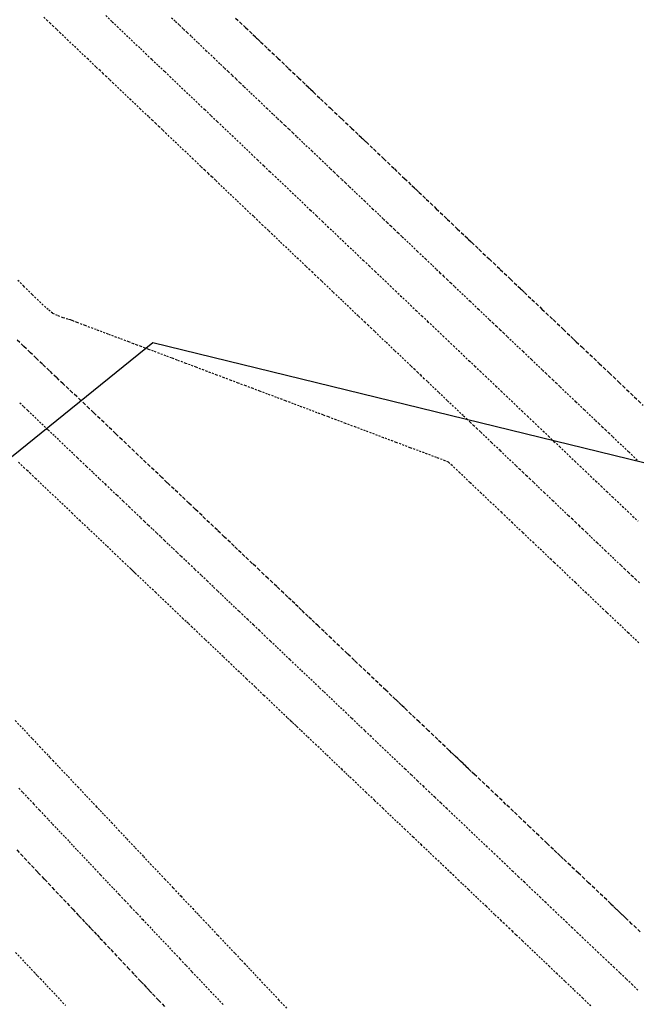
# Model space of a CAD drawing. Units: feet. Extents: x 2231450 to 2405042, y 13764001 to 13937778.
# Drawn here: x 2274791 to 2274834, y 13807628 to 13807695 of the extents above; entities that cross this region are included whole.
import ezdxf
from ezdxf import colors
from ezdxf.entities.mleader import LeaderData, LeaderLine
from ezdxf.math import Vec2, Vec3

# ---------------------------------------------------------------- set-up
doc = ezdxf.new("R2010")
doc.units = ezdxf.units.FT
doc.header["$MEASUREMENT"] = 0
doc.linetypes.add('HIDDEN', pattern=[0.375, 0.25, -0.125])
doc.linetypes.add('HIDDEN2', pattern=[0.1875, 0.125, -0.0625])
for name, color, linetype in [('337.050 Sky Ranch Unit 1A Plat$0$337.050 Sky Ranch Unit 1A Plat$0$C-PARC-BLCK-ANNO', 252, 'Continuous'), ('V-TOPO-CONT-MAJR', 1, 'HIDDEN'), ('V-TOPO-CONT-MINR', 251, 'HIDDEN2'), ('XREF', 7, 'Continuous')]:
    doc.layers.add(name, color=color, linetype=linetype)
doc.styles.add('337.050 Sky Ranch Unit 1A Plat$0$337.050 Sky Ranch Unit 1A Plat$0$Simplex', font='simplex.shx')

# ---------------------------------------------------------------- blocks, each defined once
blk = doc.blocks.new('337.050 Sky Ranch Unit 1A Plat_1')
at = {"layer": '337.050 Sky Ranch Unit 1A Plat$0$337.050 Sky Ranch Unit 1A Plat$0$C-PARC-BLCK-ANNO', "color": 2}
ml = blk.add_multileader_mtext('Standard', dxfattribs=at)
ml.set_content("CENTRIC GAS SURFACE SITE ESM'T\\PPER DOC. NO. 202499019942\\PO.P.R.C.C.T.", color=2, style='337.050 Sky Ranch Unit 1A Plat$0$337.050 Sky Ranch Unit 1A Plat$0$Simplex')
ml.set_leader_properties(color=256)
ml.build(insert=Vec2(0, 0))
ml.multileader.update_dxf_attribs({"text_left_attachment_type": 2, "text_right_attachment_type": 2, "dogleg_length": 0.05, "arrow_head_size": 18, "scale": 300})
ctx = ml.context
ctx.base_point, ctx.scale, ctx.char_height, ctx.arrow_head_size, ctx.landing_gap_size, ctx.plane_origin, ctx.plane_x_axis, ctx.plane_y_axis = Vec3(2274912.907, 13807649.971), 300, 18, 18, 3, Vec3(2274503.489, 13807428.883), Vec3(0.707107, 0.707107), Vec3(-0.707107, 0.707107)
ctx.left_attachment, ctx.right_attachment = 2, 2
notes = []
notes.append((ctx, [(0, (1, 1, 0), (2274909.372, 13807646.435), (0.707107, 0.707107), 5, [(0, [(2274761.379, 13807641.458), (2274800.458, 13807673.076)], 0, [])])]))
ctx.mtext.insert, ctx.mtext.text_direction, ctx.mtext.rotation, ctx.mtext.width, ctx.mtext.defined_height, ctx.mtext.flow_direction = Vec3(2274886.239, 13807680.881), Vec3(0.707107, 0.707107), 0.785398, 613.28156, 102.324, 5
ctx.mtext.has_bg_fill, ctx.mtext.bg_color, ctx.mtext.bg_scale_factor, ctx.mtext.bg_transparency, ctx.mtext.use_window_bg_color = 1, -1027028792, 1.5, 0, 1
for ctx, leaders in notes:
    for number, flags, end, landing, length, lines in leaders:
        leader = LeaderData()
        leader.index, (leader.has_last_leader_line, leader.has_dogleg_vector, leader.attachment_direction) = number, flags
        leader.last_leader_point, leader.dogleg_vector, leader.dogleg_length = Vec3(end), Vec3(landing), length
        for number, points, colour, breaks in lines:
            line = LeaderLine()
            line.index, line.vertices, line.color, line.breaks = number, Vec3.list(points), colors.encode_raw_color(colour), breaks
            leader.lines.append(line)
        ctx.leaders.append(leader)

msp = doc.modelspace()

# ---------------------------------------------------------------- linework, layer by layer
at = {"layer": 'V-TOPO-CONT-MAJR', "color": 1, "linetype": 'HIDDEN', "lineweight": -3}
for points, elevation in [([(2274806.126, 13807695.283), (2274806.802, 13807694.64), (2274807.299, 13807694.167), (2274807.498, 13807693.978), (2274807.566, 13807693.914), (2274807.633, 13807693.85), (2274807.833, 13807693.66), (2274808.332, 13807693.186), (2274809.011, 13807692.541), (2274809.749, 13807691.839), (2274810.428, 13807691.194), (2274810.926, 13807690.721), (2274811.124, 13807690.533), (2274811.185, 13807690.475), (2274811.246, 13807690.417), (2274811.445, 13807690.227), (2274811.946, 13807689.751), (2274812.628, 13807689.103), (2274813.371, 13807688.397), (2274814.052, 13807687.75), (2274814.552, 13807687.275), (2274814.75, 13807687.087), (2274814.802, 13807687.037), (2274814.854, 13807686.988), (2274815.053, 13807686.798), (2274815.557, 13807686.32), (2274816.243, 13807685.668), (2274816.99, 13807684.958), (2274817.675, 13807684.306), (2274818.178, 13807683.829), (2274818.375, 13807683.641), (2274818.419, 13807683.6), (2274818.463, 13807683.558), (2274818.662, 13807683.369), (2274819.168, 13807682.888), (2274819.858, 13807682.233), (2274820.609, 13807681.519), (2274821.298, 13807680.863), (2274821.804, 13807680.383), (2274822.001, 13807680.196), (2274822.073, 13807680.127), (2274822.272, 13807679.938), (2274822.78, 13807679.455), (2274823.473, 13807678.796), (2274824.228, 13807678.079), (2274824.922, 13807677.42), (2274825.429, 13807676.938), (2274825.627, 13807676.75), (2274825.685, 13807676.695), (2274825.884, 13807676.506), (2274826.394, 13807676.021), (2274827.09, 13807675.359), (2274827.849, 13807674.638), (2274828.545, 13807673.977), (2274829.054, 13807673.493), (2274829.253, 13807673.304), (2274829.297, 13807673.262), (2274829.438, 13807673.128), (2274829.813, 13807672.771), (2274830.357, 13807672.255), (2274831.002, 13807671.641), (2274831.682, 13807670.995), (2274832.33, 13807670.38), (2274832.878, 13807669.859), (2274833.408, 13807669.355), (2274834.013, 13807668.78)], 635), ([(2274833.819, 13807632.722), (2274833.249, 13807633.263), (2274832.967, 13807633.532), (2274832.777, 13807633.712), (2274832.578, 13807633.901), (2274832.388, 13807634.081), (2274832.195, 13807634.265), (2274831.989, 13807634.461), (2274831.792, 13807634.648), (2274831.517, 13807634.909), (2274830.969, 13807635.43), (2274830.284, 13807636.081), (2274829.597, 13807636.734), (2274829.044, 13807637.259), (2274828.762, 13807637.527), (2274828.548, 13807637.731), (2274828.324, 13807637.943), (2274828.11, 13807638.147), (2274827.882, 13807638.364), (2274827.448, 13807638.776), (2274826.884, 13807639.313), (2274826.261, 13807639.904), (2274825.654, 13807640.481), (2274825.137, 13807640.973), (2274824.628, 13807641.457), (2274824.042, 13807642.014), (2274823.445, 13807642.581), (2274822.903, 13807643.095), (2274822.484, 13807643.494), (2274822.252, 13807643.714), (2274822.072, 13807643.886), (2274821.882, 13807644.066), (2274821.692, 13807644.247), (2274821.511, 13807644.419), (2274821.328, 13807644.593), (2274821.132, 13807644.779), (2274820.934, 13807644.967), (2274820.747, 13807645.145), (2274820.47, 13807645.408), (2274819.956, 13807645.896), (2274819.323, 13807646.498), (2274818.688, 13807647.102), (2274818.169, 13807647.594), (2274817.885, 13807647.864), (2274817.685, 13807648.054), (2274817.475, 13807648.254), (2274817.265, 13807648.454), (2274817.065, 13807648.644), (2274816.828, 13807648.869), (2274816.412, 13807649.264), (2274815.884, 13807649.766), (2274815.306, 13807650.315), (2274814.743, 13807650.85), (2274814.259, 13807651.31), (2274813.784, 13807651.762), (2274813.24, 13807652.278), (2274812.687, 13807652.805), (2274812.18, 13807653.286), (2274811.778, 13807653.668), (2274811.538, 13807653.896), (2274811.317, 13807654.106), (2274811.086, 13807654.326), (2274810.854, 13807654.546), (2274810.634, 13807654.756), (2274810.41, 13807654.968), (2274810.171, 13807655.195), (2274809.93, 13807655.424), (2274809.702, 13807655.641), (2274809.423, 13807655.906), (2274808.943, 13807656.362), (2274808.361, 13807656.915), (2274807.778, 13807657.469), (2274807.294, 13807657.929), (2274807.008, 13807658.201), (2274806.767, 13807658.43), (2274806.514, 13807658.671), (2274806.261, 13807658.911), (2274806.02, 13807659.14), (2274805.773, 13807659.375), (2274805.377, 13807659.752), (2274804.884, 13807660.219), (2274804.351, 13807660.726), (2274803.833, 13807661.219), (2274803.382, 13807661.647), (2274802.94, 13807662.068), (2274802.439, 13807662.543), (2274801.929, 13807663.028), (2274801.457, 13807663.476), (2274801.073, 13807663.842), (2274800.823, 13807664.079), (2274800.563, 13807664.326), (2274800.29, 13807664.586), (2274800.016, 13807664.846), (2274799.757, 13807665.093), (2274799.493, 13807665.343), (2274799.211, 13807665.612), (2274798.926, 13807665.882), (2274798.657, 13807666.138), (2274798.376, 13807666.405), (2274797.93, 13807666.829), (2274797.4, 13807667.332), (2274796.869, 13807667.836), (2274796.419, 13807668.265), (2274796.131, 13807668.538), (2274795.849, 13807668.806), (2274795.553, 13807669.087), (2274795.257, 13807669.369), (2274794.975, 13807669.637), (2274794.719, 13807669.88), (2274794.341, 13807670.24), (2274793.885, 13807670.673), (2274793.397, 13807671.137), (2274792.922, 13807671.588), (2274792.505, 13807671.984), (2274792.096, 13807672.373), (2274791.638, 13807672.808), (2274791.171, 13807673.252)], 630), ([(2274791.157, 13807638.336), (2274791.668, 13807637.795), (2274792.168, 13807637.264), (2274792.608, 13807636.798), (2274793.056, 13807636.324), (2274793.575, 13807635.774), (2274794.107, 13807635.209), (2274794.596, 13807634.69), (2274794.983, 13807634.28), (2274795.211, 13807634.038), (2274795.414, 13807633.823), (2274795.629, 13807633.596), (2274795.841, 13807633.37), (2274796.04, 13807633.159), (2274796.236, 13807632.952), (2274796.442, 13807632.733), (2274796.649, 13807632.514), (2274796.845, 13807632.307), (2274797.11, 13807632.025), (2274797.585, 13807631.522), (2274798.164, 13807630.907), (2274798.743, 13807630.294), (2274799.214, 13807629.795), (2274799.472, 13807629.521), (2274799.656, 13807629.326), (2274799.849, 13807629.121), (2274800.042, 13807628.917), (2274800.225, 13807628.722), (2274800.447, 13807628.487), (2274800.839, 13807628.072), (2274801.34, 13807627.54)], 630)]:
    msp.add_lwpolyline(points, dxfattribs=dict(at, elevation=elevation))
at = {"layer": 'V-TOPO-CONT-MINR', "color": 251, "linetype": 'HIDDEN2', "lineweight": -3}
for points, elevation in [([(2274833.753, 13807656.615), (2274833.511, 13807656.845), (2274833.256, 13807657.087), (2274833.001, 13807657.33), (2274832.758, 13807657.56), (2274832.477, 13807657.827), (2274832.005, 13807658.276), (2274831.439, 13807658.814), (2274830.873, 13807659.351), (2274830.404, 13807659.797), (2274830.127, 13807660.06), (2274829.894, 13807660.283), (2274829.647, 13807660.516), (2274829.401, 13807660.75), (2274829.168, 13807660.972), (2274828.887, 13807661.24), (2274828.408, 13807661.695), (2274827.831, 13807662.243), (2274827.254, 13807662.791), (2274826.778, 13807663.243), (2274826.502, 13807663.506), (2274826.276, 13807663.72), (2274826.039, 13807663.946), (2274825.801, 13807664.172), (2274825.576, 13807664.386), (2274825.295, 13807664.653), (2274824.809, 13807665.114), (2274824.222, 13807665.673), (2274823.635, 13807666.23), (2274823.152, 13807666.689), (2274822.876, 13807666.952), (2274822.659, 13807667.158), (2274822.43, 13807667.376), (2274822.201, 13807667.593), (2274821.984, 13807667.8), (2274821.703, 13807668.066), (2274821.211, 13807668.534), (2274820.613, 13807669.102), (2274820.016, 13807669.67), (2274819.526, 13807670.135), (2274819.25, 13807670.397), (2274819.041, 13807670.596), (2274818.821, 13807670.805), (2274818.601, 13807671.014), (2274818.392, 13807671.213), (2274818.112, 13807671.479), (2274817.613, 13807671.953), (2274817.004, 13807672.532), (2274816.396, 13807673.109), (2274815.9, 13807673.581), (2274815.624, 13807673.843), (2274815.424, 13807674.034), (2274815.213, 13807674.234), (2274815.002, 13807674.435), (2274814.801, 13807674.625), (2274814.522, 13807674.891), (2274814.015, 13807675.372), (2274813.396, 13807675.961), (2274812.777, 13807676.549), (2274812.274, 13807677.028), (2274811.999, 13807677.289), (2274811.807, 13807677.471), (2274811.605, 13807677.663), (2274811.403, 13807677.855), (2274811.211, 13807678.037), (2274810.932, 13807678.302), (2274810.419, 13807678.79), (2274809.788, 13807679.39), (2274809.158, 13807679.988), (2274808.647, 13807680.474), (2274808.373, 13807680.734), (2274808.19, 13807680.908), (2274807.998, 13807681.091), (2274807.805, 13807681.274), (2274807.622, 13807681.448), (2274807.343, 13807681.713), (2274806.822, 13807682.208), (2274806.18, 13807682.818), (2274805.54, 13807683.427), (2274805.021, 13807683.92), (2274804.747, 13807684.18), (2274804.513, 13807684.403), (2274804.267, 13807684.637), (2274804.032, 13807684.86), (2274803.754, 13807685.124), (2274803.226, 13807685.626), (2274802.573, 13807686.247), (2274801.921, 13807686.866), (2274801.395, 13807687.366), (2274801.122, 13807687.626), (2274800.898, 13807687.838), (2274800.665, 13807688.06), (2274800.442, 13807688.272), (2274800.164, 13807688.536), (2274799.629, 13807689.045), (2274798.965, 13807689.676), (2274798.302, 13807690.306), (2274797.769, 13807690.812), (2274797.496, 13807691.071), (2274797.285, 13807691.272), (2274797.064, 13807691.482), (2274796.852, 13807691.683), (2274796.575, 13807691.947), (2274796.032, 13807692.462), (2274795.357, 13807693.104), (2274794.683, 13807693.745), (2274794.143, 13807694.258), (2274793.87, 13807694.517), (2274793.671, 13807694.706), (2274793.463, 13807694.904), (2274793.264, 13807695.093), (2274792.987, 13807695.356)], 632), ([(2274797.243, 13807695.449), (2274797.679, 13807695.035), (2274798.034, 13807694.698), (2274798.341, 13807694.406), (2274798.664, 13807694.099), (2274798.992, 13807693.788), (2274799.314, 13807693.481), (2274799.621, 13807693.189), (2274799.972, 13807692.856), (2274800.398, 13807692.451), (2274800.85, 13807692.021), (2274801.279, 13807691.614), (2274801.633, 13807691.277), (2274801.945, 13807690.98), (2274802.273, 13807690.669), (2274802.607, 13807690.352), (2274802.935, 13807690.04), (2274803.247, 13807689.743), (2274803.597, 13807689.411), (2274804.016, 13807689.013), (2274804.458, 13807688.593), (2274804.878, 13807688.193), (2274805.233, 13807687.856), (2274805.55, 13807687.555), (2274805.883, 13807687.238), (2274806.222, 13807686.916), (2274806.555, 13807686.599), (2274806.873, 13807686.298), (2274807.222, 13807685.965), (2274807.633, 13807685.576), (2274808.064, 13807685.166), (2274808.476, 13807684.774), (2274808.83, 13807684.438), (2274809.153, 13807684.131), (2274809.492, 13807683.809), (2274809.837, 13807683.481), (2274810.176, 13807683.159), (2274810.499, 13807682.852), (2274810.847, 13807682.52), (2274811.249, 13807682.139), (2274811.669, 13807681.74), (2274812.072, 13807681.356), (2274812.426, 13807681.02), (2274812.754, 13807680.708), (2274813.1, 13807680.38), (2274813.45, 13807680.047), (2274813.796, 13807679.719), (2274814.124, 13807679.406), (2274814.473, 13807679.075), (2274814.866, 13807678.702), (2274815.274, 13807678.314), (2274815.669, 13807677.938), (2274816.022, 13807677.603), (2274816.356, 13807677.285), (2274816.708, 13807676.951), (2274817.064, 13807676.612), (2274817.416, 13807676.278), (2274817.75, 13807675.961), (2274818.098, 13807675.63), (2274818.483, 13807675.264), (2274818.88, 13807674.887), (2274819.267, 13807674.519), (2274819.619, 13807674.184), (2274819.959, 13807673.861), (2274820.316, 13807673.522), (2274820.679, 13807673.177), (2274821.036, 13807672.838), (2274821.376, 13807672.515), (2274821.724, 13807672.184), (2274822.1, 13807671.826), (2274822.487, 13807671.459), (2274822.865, 13807671.099), (2274823.217, 13807670.765), (2274823.563, 13807670.437), (2274823.925, 13807670.092), (2274824.294, 13807669.742), (2274824.656, 13807669.397), (2274825.001, 13807669.069), (2274825.349, 13807668.739), (2274825.718, 13807668.389), (2274826.094, 13807668.031), (2274826.464, 13807667.679), (2274826.816, 13807667.345), (2274827.167, 13807667.011), (2274827.537, 13807666.66), (2274827.912, 13807666.303), (2274828.28, 13807665.954), (2274828.627, 13807665.624), (2274828.973, 13807665.295), (2274829.336, 13807664.95), (2274829.705, 13807664.599), (2274830.068, 13807664.254), (2274830.414, 13807663.925), (2274830.766, 13807663.591), (2274831.144, 13807663.232), (2274831.53, 13807662.865), (2274831.905, 13807662.508), (2274832.253, 13807662.178), (2274832.593, 13807661.855), (2274832.95, 13807661.516), (2274833.313, 13807661.171), (2274833.67, 13807660.832)], 633), ([(2274801.747, 13807695.307), (2274802.009, 13807695.057), (2274802.285, 13807694.795), (2274802.562, 13807694.532), (2274802.824, 13807694.283), (2274803.106, 13807694.015), (2274803.56, 13807693.583), (2274804.1, 13807693.07), (2274804.64, 13807692.557), (2274805.093, 13807692.127), (2274805.373, 13807691.861), (2274805.631, 13807691.615), (2274805.903, 13807691.357), (2274806.175, 13807691.099), (2274806.433, 13807690.853), (2274806.715, 13807690.585), (2274807.173, 13807690.15), (2274807.718, 13807689.632), (2274808.263, 13807689.114), (2274808.719, 13807688.681), (2274808.998, 13807688.415), (2274809.252, 13807688.174), (2274809.518, 13807687.921), (2274809.785, 13807687.668), (2274810.038, 13807687.427), (2274810.32, 13807687.159), (2274810.782, 13807686.72), (2274811.334, 13807686.196), (2274811.885, 13807685.672), (2274812.345, 13807685.234), (2274812.624, 13807684.969), (2274812.872, 13807684.734), (2274813.132, 13807684.487), (2274813.392, 13807684.239), (2274813.64, 13807684.004), (2274813.922, 13807683.736), (2274814.388, 13807683.293), (2274814.948, 13807682.761), (2274815.506, 13807682.23), (2274815.971, 13807681.788), (2274816.25, 13807681.524), (2274816.492, 13807681.294), (2274816.746, 13807681.052), (2274817.001, 13807680.81), (2274817.242, 13807680.58), (2274817.524, 13807680.313), (2274817.995, 13807679.865), (2274818.562, 13807679.327), (2274819.127, 13807678.789), (2274819.597, 13807678.343), (2274819.876, 13807678.078), (2274820.112, 13807677.853), (2274820.361, 13807677.617), (2274820.61, 13807677.38), (2274820.846, 13807677.156), (2274821.127, 13807676.889), (2274821.603, 13807676.436), (2274822.176, 13807675.892), (2274822.749, 13807675.348), (2274823.223, 13807674.897), (2274823.501, 13807674.632), (2274823.733, 13807674.412), (2274823.976, 13807674.181), (2274824.22, 13807673.95), (2274824.451, 13807673.73), (2274824.732, 13807673.463), (2274825.212, 13807673.007), (2274825.792, 13807672.456), (2274826.371, 13807671.906), (2274826.849, 13807671.451), (2274827.127, 13807671.187), (2274827.354, 13807670.971), (2274827.592, 13807670.745), (2274827.83, 13807670.519), (2274828.057, 13807670.303), (2274828.337, 13807670.037), (2274828.821, 13807669.577), (2274829.407, 13807669.02), (2274829.993, 13807668.463), (2274830.475, 13807668.005), (2274830.753, 13807667.741), (2274830.974, 13807667.531), (2274831.207, 13807667.31), (2274831.439, 13807667.089), (2274831.66, 13807666.878), (2274831.941, 13807666.612), (2274832.43, 13807666.147), (2274833.022, 13807665.584), (2274833.615, 13807665.021)], 634), ([(2274833.722, 13807652.507), (2274832.99, 13807653.203), (2274832.317, 13807653.842), (2274831.824, 13807654.311), (2274831.628, 13807654.497), (2274831.568, 13807654.554), (2274831.507, 13807654.611), (2274831.308, 13807654.801), (2274830.806, 13807655.278), (2274830.123, 13807655.927), (2274829.379, 13807656.634), (2274828.697, 13807657.282), (2274828.198, 13807657.757), (2274828.002, 13807657.943), (2274827.962, 13807657.981), (2274827.921, 13807658.02), (2274827.722, 13807658.209), (2274827.215, 13807658.691), (2274826.523, 13807659.348), (2274825.77, 13807660.064), (2274825.078, 13807660.721), (2274824.573, 13807661.202), (2274824.376, 13807661.388), (2274824.335, 13807661.427), (2274824.136, 13807661.617), (2274823.624, 13807662.103), (2274822.925, 13807662.768), (2274822.162, 13807663.492), (2274821.463, 13807664.157), (2274820.95, 13807664.644), (2274820.75, 13807664.834), (2274820.693, 13807664.888), (2274820.469, 13807664.973), (2274819.879, 13807665.195), (2274819.043, 13807665.51), (2274818.081, 13807665.871), (2274817.111, 13807666.235), (2274816.255, 13807666.557), (2274815.631, 13807666.792), (2274815.027, 13807667.019), (2274814.347, 13807667.275), (2274813.654, 13807667.535), (2274813.01, 13807667.777), (2274812.477, 13807667.978), (2274812.116, 13807668.113), (2274811.72, 13807668.262), (2274811.302, 13807668.419), (2274810.885, 13807668.576), (2274810.488, 13807668.726), (2274810.086, 13807668.877), (2274809.54, 13807669.082), (2274808.925, 13807669.313), (2274808.318, 13807669.541), (2274807.794, 13807669.738), (2274807.32, 13807669.917), (2274806.822, 13807670.104), (2274806.316, 13807670.294), (2274805.818, 13807670.481), (2274805.344, 13807670.659), (2274804.847, 13807670.846), (2274804.18, 13807671.097), (2274803.44, 13807671.375), (2274802.723, 13807671.645), (2274802.126, 13807671.869), (2274801.746, 13807672.012), (2274801.348, 13807672.162), (2274800.916, 13807672.324), (2274800.513, 13807672.476), (2274800.201, 13807672.593), (2274799.945, 13807672.69), (2274799.675, 13807672.791), (2274799.405, 13807672.892), (2274799.149, 13807672.989), (2274798.822, 13807673.112), (2274798.204, 13807673.344), (2274797.418, 13807673.639), (2274796.587, 13807673.952), (2274795.835, 13807674.235), (2274795.284, 13807674.442), (2274795.058, 13807674.527), (2274794.942, 13807674.57), (2274794.827, 13807674.614), (2274794.661, 13807674.664), (2274794.324, 13807674.771), (2274793.934, 13807674.914), (2274793.61, 13807675.071), (2274793.304, 13807675.325), (2274792.796, 13807675.797), (2274792.202, 13807676.369), (2274791.636, 13807676.924), (2274791.211, 13807677.343)], 631), ([(2274833.651, 13807628.747), (2274833.284, 13807629.097), (2274832.85, 13807629.508), (2274832.412, 13807629.923), (2274832.032, 13807630.283), (2274831.689, 13807630.608), (2274831.33, 13807630.95), (2274830.964, 13807631.297), (2274830.605, 13807631.639), (2274830.263, 13807631.964), (2274829.916, 13807632.294), (2274829.544, 13807632.646), (2274829.165, 13807633.007), (2274828.791, 13807633.363), (2274828.439, 13807633.697), (2274828.09, 13807634.028), (2274827.724, 13807634.376), (2274827.352, 13807634.73), (2274826.986, 13807635.078), (2274826.637, 13807635.41), (2274826.278, 13807635.75), (2274825.89, 13807636.12), (2274825.492, 13807636.498), (2274825.107, 13807636.863), (2274824.757, 13807637.196), (2274824.418, 13807637.518), (2274824.06, 13807637.859), (2274823.697, 13807638.204), (2274823.343, 13807638.54), (2274823.011, 13807638.855), (2274822.683, 13807639.167), (2274822.339, 13807639.494), (2274821.989, 13807639.826), (2274821.645, 13807640.154), (2274821.317, 13807640.465), (2274820.972, 13807640.793), (2274820.583, 13807641.163), (2274820.173, 13807641.552), (2274819.766, 13807641.939), (2274819.385, 13807642.301), (2274818.996, 13807642.671), (2274818.571, 13807643.075), (2274818.141, 13807643.483), (2274817.738, 13807643.866), (2274817.394, 13807644.194), (2274817.078, 13807644.494), (2274816.746, 13807644.81), (2274816.408, 13807645.13), (2274816.076, 13807645.446), (2274815.76, 13807645.747), (2274815.399, 13807646.09), (2274814.961, 13807646.506), (2274814.499, 13807646.945), (2274814.065, 13807647.357), (2274813.712, 13807647.692), (2274813.405, 13807647.984), (2274813.082, 13807648.292), (2274812.754, 13807648.603), (2274812.434, 13807648.907), (2274812.134, 13807649.192), (2274811.838, 13807649.474), (2274811.526, 13807649.77), (2274811.21, 13807650.07), (2274810.899, 13807650.366), (2274810.603, 13807650.647), (2274810.265, 13807650.969), (2274809.847, 13807651.365), (2274809.39, 13807651.8), (2274808.93, 13807652.237), (2274808.508, 13807652.638), (2274808.154, 13807652.975), (2274807.76, 13807653.349), (2274807.355, 13807653.734), (2274806.967, 13807654.103), (2274806.622, 13807654.431), (2274806.349, 13807654.69), (2274806.065, 13807654.96), (2274805.767, 13807655.243), (2274805.464, 13807655.531), (2274805.166, 13807655.814), (2274804.882, 13807656.084), (2274804.591, 13807656.361), (2274804.203, 13807656.729), (2274803.768, 13807657.143), (2274803.335, 13807657.554), (2274802.952, 13807657.918), (2274802.667, 13807658.189), (2274802.393, 13807658.45), (2274802.104, 13807658.724), (2274801.811, 13807659.003), (2274801.525, 13807659.275), (2274801.257, 13807659.529), (2274800.992, 13807659.781), (2274800.714, 13807660.045), (2274800.431, 13807660.314), (2274800.153, 13807660.578), (2274799.888, 13807660.83), (2274799.622, 13807661.083), (2274799.27, 13807661.417), (2274798.863, 13807661.804), (2274798.434, 13807662.212), (2274798.012, 13807662.613), (2274797.631, 13807662.975), (2274797.243, 13807663.344), (2274796.806, 13807663.76), (2274796.356, 13807664.187), (2274795.931, 13807664.591), (2274795.568, 13807664.936), (2274795.304, 13807665.187), (2274794.988, 13807665.487), (2274794.655, 13807665.804), (2274794.322, 13807666.12), (2274794.005, 13807666.421), (2274793.715, 13807666.696), (2274793.294, 13807667.097), (2274792.807, 13807667.559), (2274792.322, 13807668.02), (2274791.905, 13807668.417), (2274791.622, 13807668.685), (2274791.318, 13807668.975)], 629), ([(2274830.442, 13807627.656), (2274829.884, 13807628.186), (2274829.267, 13807628.772), (2274828.661, 13807629.348), (2274828.137, 13807629.846), (2274827.604, 13807630.353), (2274826.977, 13807630.949), (2274826.334, 13807631.56), (2274825.752, 13807632.113), (2274825.31, 13807632.533), (2274825.086, 13807632.746), (2274824.897, 13807632.925), (2274824.7, 13807633.113), (2274824.511, 13807633.292), (2274824.291, 13807633.501), (2274823.845, 13807633.925), (2274823.264, 13807634.477), (2274822.639, 13807635.072), (2274822.06, 13807635.622), (2274821.618, 13807636.042), (2274821.404, 13807636.245), (2274821.233, 13807636.408), (2274821.054, 13807636.578), (2274820.886, 13807636.738), (2274820.72, 13807636.895), (2274820.548, 13807637.059), (2274820.382, 13807637.216), (2274820.211, 13807637.379), (2274819.865, 13807637.708), (2274819.393, 13807638.156), (2274818.847, 13807638.675), (2274818.276, 13807639.218), (2274817.73, 13807639.737), (2274817.26, 13807640.183), (2274816.783, 13807640.637), (2274816.219, 13807641.172), (2274815.625, 13807641.737), (2274815.055, 13807642.278), (2274814.565, 13807642.745), (2274814.208, 13807643.084), (2274814.041, 13807643.242), (2274813.907, 13807643.369), (2274813.768, 13807643.502), (2274813.634, 13807643.629), (2274813.419, 13807643.834), (2274812.949, 13807644.281), (2274812.326, 13807644.872), (2274811.654, 13807645.511), (2274811.034, 13807646.1), (2274810.569, 13807646.543), (2274810.359, 13807646.741), (2274810.243, 13807646.851), (2274810.122, 13807646.967), (2274810.008, 13807647.075), (2274809.897, 13807647.181), (2274809.78, 13807647.292), (2274809.668, 13807647.398), (2274809.506, 13807647.552), (2274809.149, 13807647.892), (2274808.652, 13807648.364), (2274808.071, 13807648.916), (2274807.462, 13807649.495), (2274806.881, 13807650.047), (2274806.383, 13807650.521), (2274805.877, 13807651.001), (2274805.278, 13807651.571), (2274804.644, 13807652.173), (2274804.038, 13807652.748), (2274803.521, 13807653.24), (2274803.153, 13807653.59), (2274802.996, 13807653.739), (2274802.877, 13807653.853), (2274802.757, 13807653.966), (2274802.545, 13807654.167), (2274802.05, 13807654.638), (2274801.385, 13807655.27), (2274800.664, 13807655.955), (2274800.003, 13807656.584), (2274799.515, 13807657.047), (2274799.314, 13807657.238), (2274799.222, 13807657.326), (2274799.131, 13807657.412), (2274799.042, 13807657.496), (2274798.953, 13807657.581), (2274798.806, 13807657.721), (2274798.44, 13807658.069), (2274797.917, 13807658.566), (2274797.3, 13807659.153), (2274796.651, 13807659.769), (2274796.032, 13807660.357), (2274795.505, 13807660.858), (2274794.971, 13807661.365), (2274794.333, 13807661.972), (2274793.659, 13807662.613), (2274793.015, 13807663.224), (2274792.471, 13807663.741), (2274792.094, 13807664.1), (2274791.951, 13807664.236), (2274791.88, 13807664.303), (2274791.694, 13807664.48), (2274791.216, 13807664.934)], 628), ([(2274791.057, 13807647.185), (2274791.658, 13807646.548), (2274792.23, 13807645.941), (2274792.717, 13807645.425), (2274793.062, 13807645.06), (2274793.208, 13807644.905), (2274793.318, 13807644.788), (2274793.427, 13807644.672), (2274793.619, 13807644.469), (2274794.068, 13807643.993), (2274794.673, 13807643.352), (2274795.33, 13807642.655), (2274795.936, 13807642.012), (2274796.39, 13807641.53), (2274796.588, 13807641.32), (2274796.724, 13807641.177), (2274796.859, 13807641.033), (2274796.998, 13807640.886), (2274797.139, 13807640.737), (2274797.291, 13807640.576), (2274797.635, 13807640.21), (2274798.117, 13807639.7), (2274798.679, 13807639.104), (2274799.266, 13807638.482), (2274799.822, 13807637.892), (2274800.291, 13807637.394), (2274800.754, 13807636.904), (2274801.293, 13807636.332), (2274801.858, 13807635.734), (2274802.396, 13807635.162), (2274802.859, 13807634.672), (2274803.194, 13807634.317), (2274803.35, 13807634.152), (2274803.472, 13807634.022), (2274803.601, 13807633.886), (2274803.723, 13807633.756), (2274803.919, 13807633.548), (2274804.347, 13807633.094), (2274804.914, 13807632.493), (2274805.528, 13807631.842), (2274806.097, 13807631.239), (2274806.528, 13807630.782), (2274806.73, 13807630.568), (2274806.87, 13807630.42), (2274807.016, 13807630.265), (2274807.155, 13807630.117), (2274807.297, 13807629.966), (2274807.449, 13807629.806), (2274807.593, 13807629.652), (2274807.755, 13807629.481), (2274808.089, 13807629.127), (2274808.545, 13807628.644), (2274809.073, 13807628.084), (2274809.623, 13807627.501)], 628), ([(2274791.302, 13807642.554), (2274791.568, 13807642.272), (2274791.919, 13807641.9), (2274792.313, 13807641.482), (2274792.708, 13807641.063), (2274793.063, 13807640.687), (2274793.336, 13807640.398), (2274793.606, 13807640.111), (2274793.891, 13807639.81), (2274794.179, 13807639.504), (2274794.463, 13807639.202), (2274794.734, 13807638.916), (2274795.008, 13807638.625), (2274795.3, 13807638.316), (2274795.599, 13807637.998), (2274795.895, 13807637.685), (2274796.175, 13807637.388), (2274796.496, 13807637.047), (2274796.896, 13807636.623), (2274797.335, 13807636.158), (2274797.771, 13807635.695), (2274798.166, 13807635.277), (2274798.552, 13807634.867), (2274798.971, 13807634.424), (2274799.389, 13807633.98), (2274799.775, 13807633.571), (2274800.097, 13807633.229), (2274800.387, 13807632.921), (2274800.692, 13807632.598), (2274801.002, 13807632.269), (2274801.307, 13807631.946), (2274801.598, 13807631.638), (2274801.926, 13807631.29), (2274802.322, 13807630.87), (2274802.742, 13807630.425), (2274803.142, 13807630.001), (2274803.478, 13807629.645), (2274803.778, 13807629.327), (2274804.093, 13807628.992), (2274804.414, 13807628.652), (2274804.729, 13807628.318), (2274805.03, 13807627.999), (2274805.334, 13807627.677)], 629), ([(2274791.075, 13807631.313), (2274791.692, 13807630.66), (2274792.151, 13807630.173), (2274792.348, 13807629.964), (2274792.466, 13807629.839), (2274792.583, 13807629.715), (2274792.776, 13807629.51), (2274793.225, 13807629.034), (2274793.829, 13807628.394), (2274794.484, 13807627.699)], 631)]:
    msp.add_lwpolyline(points, dxfattribs=dict(at, elevation=elevation))

# ---------------------------------------------------------------- next in the draw order: block references
at = {"layer": 'XREF'}
msp.add_blockref('337.050 Sky Ranch Unit 1A Plat_1', (0, 0), dxfattribs=at)

doc.saveas('drawing.dxf')
